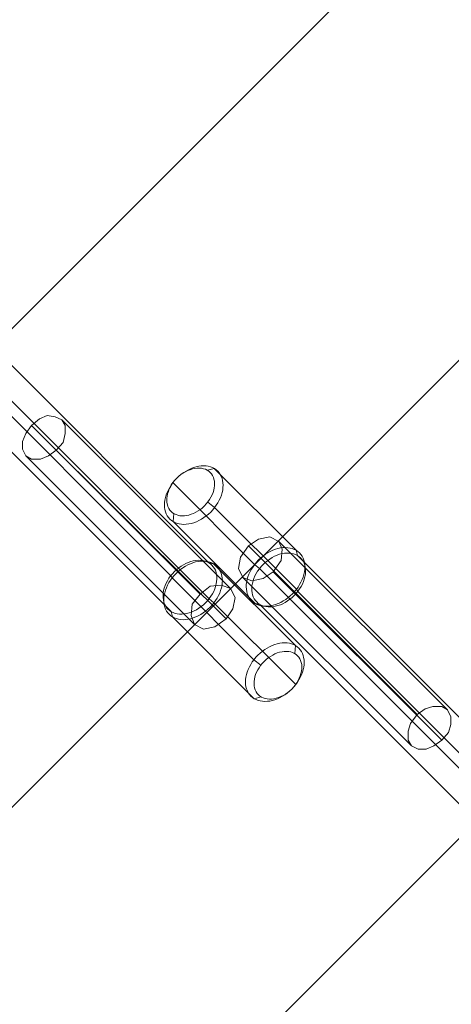
# Model space of a CAD drawing. Units: millimetres. Extents: x 14825 to 37406, y 9414 to 17150.
# Drawn here: x 33888 to 33952, y 11678 to 11823 of the extents above; entities that cross this region are included whole.
import ezdxf

# ---------------------------------------------------------------- set-up
doc = ezdxf.new("R2010")
doc.units = ezdxf.units.MM
for name, color, linetype, lineweight in [('beslag', 253, 'Continuous', 9), ('matr', 32, 'Continuous', 9), ('omkreds 2', 7, 'Continuous', 9)]:
    doc.layers.add(name, color=color, linetype=linetype, lineweight=lineweight)

# ---------------------------------------------------------------- blocks, each defined once
blk = doc.blocks.new('N3117-flat-1')
at = {"layer": 'beslag', "flags": 128}
for points in [[(5862.04, -2453.11), (5862.15, -2451.93), (5850.07, -2439.85), (5849.37, -2439.71), (5817.7, -2408.02), (5817.45, -2407.74), (5817.24, -2407.42), (5817.05, -2407.08), (5816.9, -2406.71), (5816.77, -2406.31), (5816.69, -2405.88), (5816.64, -2405.45), (5816.63, -2404.99)], [(5857.05, -2454.81), (5856.03, -2454.01), (5843.96, -2441.94), (5843.75, -2441.62), (5812.08, -2409.93), (5811.92, -2409.77), (5811.75, -2409.6), (5811.57, -2409.44), (5811.38, -2409.26), (5811.18, -2409.08), (5810.97, -2408.9), (5810.76, -2408.71), (5810.54, -2408.52), (5810.31, -2408.33), (5810.09, -2408.14), (5809.85, -2407.94), (5809.61, -2407.75), (5809.37, -2407.55), (5809.12, -2407.36), (5808.87, -2407.16)], [(5862.08, -2457.81), (5862.19, -2457.69), (5850.12, -2445.61), (5849.41, -2445), (5817.74, -2413.31), (5817.6, -2413.16), (5817.45, -2413.01), (5817.32, -2412.87), (5817.2, -2412.73), (5817.09, -2412.61), (5817, -2412.49), (5816.92, -2412.38), (5816.84, -2412.28), (5816.79, -2412.19), (5816.74, -2412.1), (5816.71, -2412.03), (5816.69, -2411.97), (5816.68, -2411.91), (5816.69, -2411.87), (5816.71, -2411.83)], [(5857.09, -2459.5), (5856.07, -2459.77), (5844, -2447.69), (5843.79, -2446.91), (5812.12, -2415.22), (5811.85, -2414.98), (5811.55, -2414.77), (5811.22, -2414.6), (5810.87, -2414.48), (5810.51, -2414.4), (5810.13, -2414.36), (5809.74, -2414.36), (5809.34, -2414.4)], [(5849.16, -2426.04), (5850.17, -2425.78), (5862.25, -2437.86), (5862.46, -2438.64), (5894.13, -2470.33), (5894.4, -2470.57), (5894.7, -2470.78), (5895.03, -2470.94), (5895.38, -2471.07), (5895.74, -2471.15), (5896.12, -2471.19), (5896.51, -2471.19), (5896.91, -2471.15)], [(5844.17, -2427.74), (5844.06, -2427.86), (5856.13, -2439.94), (5856.84, -2440.55), (5888.51, -2472.24), (5888.66, -2472.4), (5888.8, -2472.54), (5888.93, -2472.68), (5889.05, -2472.82), (5889.15, -2472.94), (5889.25, -2473.06), (5889.33, -2473.17), (5889.41, -2473.27), (5889.46, -2473.36), (5889.51, -2473.45), (5889.54, -2473.52), (5889.56, -2473.58), (5889.57, -2473.64), (5889.56, -2473.68), (5889.54, -2473.72)], [(5849.2, -2430.74), (5850.22, -2431.54), (5862.29, -2443.61), (5862.5, -2443.93), (5894.17, -2475.62), (5894.33, -2475.78), (5894.5, -2475.95), (5894.68, -2476.11), (5894.88, -2476.29), (5895.07, -2476.47), (5895.28, -2476.65), (5895.49, -2476.84), (5895.71, -2477.03), (5895.94, -2477.22), (5896.17, -2477.41), (5896.41, -2477.61), (5896.64, -2477.8), (5896.88, -2478), (5897.13, -2478.19), (5897.38, -2478.39)], [(5844.21, -2432.44), (5844.11, -2433.62), (5856.18, -2445.7), (5856.88, -2445.84), (5888.55, -2477.53), (5888.8, -2477.81), (5889.01, -2478.13), (5889.2, -2478.47), (5889.36, -2478.85), (5889.48, -2479.24), (5889.56, -2479.67), (5889.61, -2480.1), (5889.62, -2480.56)]]:
    blk.add_lwpolyline(points, dxfattribs=at)
for points in [[(5850.67, -2426.17), (5850.88, -2426.4), (5851.06, -2426.65), (5851.2, -2426.93), (5851.32, -2427.24), (5851.4, -2427.55), (5851.45, -2427.89), (5851.47, -2428.24), (5851.45, -2428.6), (5851.41, -2428.97), (5851.33, -2429.34), (5851.22, -2429.72), (5851.07, -2430.1), (5850.9, -2430.47), (5850.7, -2430.84), (5850.47, -2431.2), (5850.22, -2431.55), (5849.94, -2431.89), (5849.64, -2432.2), (5849.32, -2432.5), (5848.99, -2432.77), (5848.64, -2433.03), (5848.28, -2433.26), (5847.91, -2433.46), (5847.54, -2433.64), (5847.16, -2433.78), (5846.78, -2433.89), (5846.41, -2433.97), (5846.04, -2434.02), (5845.68, -2434.03), (5845.33, -2434.01), (5844.99, -2433.97), (5844.68, -2433.88), (5844.37, -2433.76), (5844.1, -2433.62), (5843.84, -2433.44), (5843.61, -2433.24), (5843.41, -2433), (5843.23, -2432.75), (5843.08, -2432.47), (5842.97, -2432.17), (5842.88, -2431.85), (5842.83, -2431.52), (5842.81, -2431.17), (5842.83, -2430.8), (5842.87, -2430.43), (5842.96, -2430.06), (5843.07, -2429.68), (5843.21, -2429.3), (5843.39, -2428.93), (5843.59, -2428.56), (5843.82, -2428.2), (5844.07, -2427.86), (5844.35, -2427.52), (5844.64, -2427.2), (5844.96, -2426.9), (5845.3, -2426.62), (5845.65, -2426.37), (5846, -2426.15), (5846.37, -2425.95), (5846.74, -2425.77), (5847.12, -2425.63), (5847.5, -2425.51), (5847.87, -2425.43), (5848.24, -2425.39), (5848.6, -2425.37), (5848.95, -2425.39), (5849.29, -2425.44), (5849.61, -2425.53), (5849.91, -2425.64), (5850.19, -2425.78), (5850.44, -2425.97), (5850.67, -2426.17)], [(5843.8, -2432.13), (5844.01, -2432.31), (5844.25, -2432.47), (5844.52, -2432.59), (5844.8, -2432.69), (5845.1, -2432.75), (5845.42, -2432.77), (5845.75, -2432.76), (5846.08, -2432.72), (5846.43, -2432.65), (5846.78, -2432.54), (5847.12, -2432.4), (5847.46, -2432.23), (5847.79, -2432.03), (5848.12, -2431.81), (5848.43, -2431.56), (5848.72, -2431.28), (5848.99, -2430.98), (5849.24, -2430.68), (5849.47, -2430.35), (5849.67, -2430.02), (5849.84, -2429.68), (5849.98, -2429.34), (5850.09, -2428.99), (5850.16, -2428.64), (5850.2, -2428.31), (5850.21, -2427.98), (5850.18, -2427.66), (5850.12, -2427.36), (5850.03, -2427.08), (5849.91, -2426.81), (5849.75, -2426.57), (5849.56, -2426.36), (5849.35, -2426.17), (5849.11, -2426.01), (5848.85, -2425.89), (5848.57, -2425.8), (5848.26, -2425.74), (5847.95, -2425.71), (5847.62, -2425.72), (5847.28, -2425.76), (5846.93, -2425.84), (5846.59, -2425.95), (5846.25, -2426.09), (5845.9, -2426.25), (5845.57, -2426.45), (5845.24, -2426.68), (5844.93, -2426.93), (5844.64, -2427.2), (5844.37, -2427.49), (5844.12, -2427.8), (5843.9, -2428.13), (5843.7, -2428.46), (5843.53, -2428.8), (5843.39, -2429.15), (5843.28, -2429.5), (5843.2, -2429.84), (5843.16, -2430.18), (5843.15, -2430.51), (5843.18, -2430.82), (5843.24, -2431.13), (5843.33, -2431.41), (5843.46, -2431.67), (5843.61, -2431.91), (5843.8, -2432.13)], [(5855.68, -2445.32), (5855.91, -2445.52), (5856.16, -2445.69), (5856.45, -2445.84), (5856.75, -2445.96), (5857.06, -2446.04), (5857.4, -2446.09), (5857.75, -2446.11), (5858.11, -2446.1), (5858.48, -2446.05), (5858.85, -2445.97), (5859.23, -2445.85), (5859.61, -2445.71), (5859.99, -2445.54), (5860.35, -2445.34), (5860.71, -2445.11), (5861.06, -2444.85), (5861.39, -2444.58), (5861.71, -2444.28), (5862.01, -2443.96), (5862.29, -2443.63), (5862.54, -2443.28), (5862.77, -2442.92), (5862.97, -2442.55), (5863.14, -2442.17), (5863.28, -2441.8), (5863.4, -2441.42), (5863.48, -2441.05), (5863.52, -2440.68), (5863.54, -2440.32), (5863.52, -2439.97), (5863.47, -2439.63), (5863.38, -2439.31), (5863.27, -2439.01), (5863.13, -2438.73), (5862.95, -2438.47), (5862.74, -2438.24), (5862.52, -2438.04), (5862.26, -2437.86), (5861.98, -2437.72), (5861.67, -2437.61), (5861.36, -2437.52), (5861.02, -2437.47), (5860.67, -2437.45), (5860.31, -2437.46), (5859.94, -2437.51), (5859.57, -2437.59), (5859.19, -2437.71), (5858.81, -2437.85), (5858.44, -2438.02), (5858.07, -2438.22), (5857.71, -2438.45), (5857.37, -2438.7), (5857.03, -2438.98), (5856.71, -2439.28), (5856.41, -2439.6), (5856.14, -2439.93), (5855.89, -2440.28), (5855.66, -2440.64), (5855.46, -2441.01), (5855.28, -2441.38), (5855.14, -2441.76), (5855.03, -2442.13), (5854.95, -2442.51), (5854.9, -2442.88), (5854.88, -2443.24), (5854.91, -2443.59), (5854.95, -2443.93), (5855.04, -2444.25), (5855.15, -2444.55), (5855.3, -2444.83), (5855.48, -2445.08), (5855.68, -2445.32)], [(5856.43, -2445.49), (5856.65, -2445.69), (5856.9, -2445.85), (5857.18, -2446), (5857.48, -2446.1), (5857.79, -2446.17), (5858.12, -2446.21), (5858.46, -2446.22), (5858.82, -2446.19), (5859.18, -2446.12), (5859.55, -2446.03), (5859.92, -2445.9), (5860.28, -2445.75), (5860.64, -2445.56), (5860.99, -2445.34), (5861.33, -2445.09), (5861.66, -2444.83), (5861.97, -2444.54), (5862.26, -2444.23), (5862.52, -2443.9), (5862.77, -2443.56), (5862.99, -2443.21), (5863.17, -2442.85), (5863.33, -2442.48), (5863.46, -2442.11), (5863.56, -2441.75), (5863.62, -2441.39), (5863.65, -2441.03), (5863.64, -2440.69), (5863.6, -2440.36), (5863.53, -2440.04), (5863.42, -2439.75), (5863.28, -2439.47), (5863.11, -2439.22), (5862.92, -2438.99), (5862.69, -2438.8), (5862.44, -2438.63), (5862.17, -2438.49), (5861.87, -2438.38), (5861.55, -2438.31), (5861.22, -2438.27), (5860.88, -2438.27), (5860.52, -2438.29), (5860.16, -2438.35), (5859.8, -2438.45), (5859.43, -2438.57), (5859.06, -2438.74), (5858.71, -2438.92), (5858.35, -2439.14), (5858.01, -2439.39), (5857.68, -2439.65), (5857.37, -2439.94), (5857.09, -2440.25), (5856.82, -2440.58), (5856.57, -2440.92), (5856.36, -2441.27), (5856.17, -2441.63), (5856.01, -2442), (5855.89, -2442.36), (5855.79, -2442.73), (5855.73, -2443.1), (5855.7, -2443.45), (5855.71, -2443.8), (5855.75, -2444.13), (5855.81, -2444.44), (5855.92, -2444.74), (5856.06, -2445.01), (5856.23, -2445.26), (5856.43, -2445.49)], [(5849.82, -2440.06), (5849.6, -2439.86), (5849.35, -2439.69), (5849.07, -2439.55), (5848.78, -2439.45), (5848.46, -2439.38), (5848.13, -2439.34), (5847.79, -2439.33), (5847.43, -2439.36), (5847.07, -2439.43), (5846.7, -2439.52), (5846.33, -2439.65), (5845.97, -2439.8), (5845.61, -2440), (5845.26, -2440.21), (5844.92, -2440.46), (5844.59, -2440.72), (5844.28, -2441.01), (5843.99, -2441.32), (5843.73, -2441.65), (5843.48, -2441.99), (5843.26, -2442.34), (5843.08, -2442.7), (5842.92, -2443.07), (5842.79, -2443.44), (5842.69, -2443.8), (5842.63, -2444.16), (5842.61, -2444.52), (5842.61, -2444.86), (5842.65, -2445.19), (5842.72, -2445.51), (5842.83, -2445.8), (5842.97, -2446.08), (5843.14, -2446.33), (5843.33, -2446.56), (5843.56, -2446.75), (5843.81, -2446.92), (5844.09, -2447.06), (5844.38, -2447.17), (5844.7, -2447.24), (5845.03, -2447.28), (5845.37, -2447.28), (5845.73, -2447.26), (5846.09, -2447.2), (5846.45, -2447.1), (5846.82, -2446.98), (5847.19, -2446.81), (5847.54, -2446.63), (5847.9, -2446.41), (5848.24, -2446.16), (5848.57, -2445.9), (5848.88, -2445.61), (5849.17, -2445.3), (5849.43, -2444.97), (5849.68, -2444.63), (5849.89, -2444.28), (5850.08, -2443.92), (5850.24, -2443.55), (5850.36, -2443.19), (5850.46, -2442.82), (5850.52, -2442.45), (5850.55, -2442.1), (5850.54, -2441.75), (5850.5, -2441.42), (5850.44, -2441.11), (5850.33, -2440.81), (5850.19, -2440.54), (5850.02, -2440.29), (5849.82, -2440.06)], [(5850.57, -2440.23), (5850.34, -2440.03), (5850.09, -2439.86), (5849.8, -2439.71), (5849.5, -2439.59), (5849.19, -2439.51), (5848.85, -2439.46), (5848.5, -2439.44), (5848.14, -2439.45), (5847.77, -2439.5), (5847.4, -2439.58), (5847.02, -2439.69), (5846.64, -2439.84), (5846.27, -2440.01), (5845.9, -2440.21), (5845.54, -2440.44), (5845.19, -2440.7), (5844.86, -2440.97), (5844.54, -2441.27), (5844.24, -2441.59), (5843.96, -2441.92), (5843.71, -2442.27), (5843.48, -2442.63), (5843.28, -2443), (5843.11, -2443.38), (5842.97, -2443.75), (5842.85, -2444.13), (5842.77, -2444.5), (5842.73, -2444.87), (5842.71, -2445.23), (5842.73, -2445.58), (5842.78, -2445.92), (5842.87, -2446.24), (5842.98, -2446.54), (5843.12, -2446.82), (5843.3, -2447.08), (5843.51, -2447.3), (5843.74, -2447.51), (5843.99, -2447.69), (5844.27, -2447.83), (5844.58, -2447.94), (5844.89, -2448.03), (5845.23, -2448.08), (5845.58, -2448.1), (5845.94, -2448.09), (5846.31, -2448.04), (5846.68, -2447.96), (5847.06, -2447.84), (5847.44, -2447.7), (5847.81, -2447.53), (5848.18, -2447.33), (5848.54, -2447.1), (5848.88, -2446.85), (5849.22, -2446.57), (5849.54, -2446.27), (5849.84, -2445.95), (5850.11, -2445.62), (5850.36, -2445.27), (5850.59, -2444.91), (5850.79, -2444.54), (5850.97, -2444.17), (5851.11, -2443.79), (5851.22, -2443.42), (5851.31, -2443.04), (5851.35, -2442.67), (5851.37, -2442.31), (5851.35, -2441.96), (5851.3, -2441.62), (5851.21, -2441.3), (5851.1, -2441), (5850.95, -2440.72), (5850.77, -2440.47), (5850.57, -2440.23)], [(5855.58, -2459.38), (5855.37, -2459.15), (5855.19, -2458.9), (5855.05, -2458.62), (5854.93, -2458.31), (5854.85, -2458), (5854.8, -2457.66), (5854.78, -2457.31), (5854.8, -2456.95), (5854.84, -2456.58), (5854.93, -2456.21), (5855.03, -2455.83), (5855.18, -2455.45), (5855.35, -2455.08), (5855.55, -2454.71), (5855.78, -2454.35), (5856.04, -2454), (5856.31, -2453.66), (5856.61, -2453.35), (5856.93, -2453.05), (5857.26, -2452.78), (5857.61, -2452.52), (5857.97, -2452.29), (5858.34, -2452.09), (5858.71, -2451.91), (5859.09, -2451.77), (5859.47, -2451.66), (5859.84, -2451.58), (5860.21, -2451.53), (5860.57, -2451.52), (5860.92, -2451.54), (5861.26, -2451.58), (5861.57, -2451.67), (5861.88, -2451.79), (5862.15, -2451.93), (5862.41, -2452.11), (5862.64, -2452.31), (5862.84, -2452.55), (5863.02, -2452.8), (5863.17, -2453.08), (5863.28, -2453.38), (5863.36, -2453.7), (5863.42, -2454.03), (5863.44, -2454.38), (5863.42, -2454.75), (5863.38, -2455.12), (5863.3, -2455.49), (5863.18, -2455.87), (5863.04, -2456.25), (5862.86, -2456.62), (5862.66, -2456.99), (5862.43, -2457.35), (5862.19, -2457.69), (5861.9, -2458.03), (5861.61, -2458.35), (5861.29, -2458.65), (5860.95, -2458.93), (5860.6, -2459.18), (5860.25, -2459.4), (5859.88, -2459.6), (5859.51, -2459.78), (5859.13, -2459.92), (5858.75, -2460.04), (5858.38, -2460.12), (5858.01, -2460.16), (5857.65, -2460.18), (5857.3, -2460.16), (5856.96, -2460.11), (5856.64, -2460.02), (5856.34, -2459.91), (5856.06, -2459.77), (5855.81, -2459.58), (5855.58, -2459.38)], [(5862.45, -2453.43), (5862.24, -2453.24), (5862, -2453.08), (5861.73, -2452.96), (5861.45, -2452.86), (5861.15, -2452.8), (5860.83, -2452.78), (5860.5, -2452.79), (5860.17, -2452.83), (5859.82, -2452.9), (5859.47, -2453.01), (5859.13, -2453.15), (5858.79, -2453.32), (5858.46, -2453.52), (5858.13, -2453.74), (5857.83, -2453.99), (5857.53, -2454.27), (5857.26, -2454.57), (5857.01, -2454.87), (5856.78, -2455.2), (5856.58, -2455.53), (5856.41, -2455.87), (5856.27, -2456.21), (5856.16, -2456.56), (5856.09, -2456.91), (5856.05, -2457.24), (5856.04, -2457.57), (5856.07, -2457.89), (5856.13, -2458.19), (5856.22, -2458.47), (5856.34, -2458.74), (5856.5, -2458.98), (5856.69, -2459.19), (5856.9, -2459.38), (5857.14, -2459.54), (5857.4, -2459.66), (5857.68, -2459.75), (5857.99, -2459.81), (5858.3, -2459.84), (5858.63, -2459.83), (5858.97, -2459.79), (5859.32, -2459.71), (5859.66, -2459.6), (5860.01, -2459.46), (5860.35, -2459.3), (5860.68, -2459.1), (5861.01, -2458.87), (5861.32, -2458.62), (5861.61, -2458.35), (5861.88, -2458.06), (5862.13, -2457.75), (5862.35, -2457.42), (5862.56, -2457.09), (5862.72, -2456.75), (5862.86, -2456.4), (5862.97, -2456.05), (5863.05, -2455.71), (5863.09, -2455.37), (5863.1, -2455.04), (5863.07, -2454.73), (5863.01, -2454.42), (5862.92, -2454.14), (5862.79, -2453.88), (5862.64, -2453.64), (5862.45, -2453.43)]]:
    blk.add_lwpolyline(points, close=True, dxfattribs=at)
at = {"layer": 'matr', "flags": 128}
for points in [[(5751, -2474.54), (5765.11, -2474.54), (5765.11, -2460.27), (7022.87, -1201.84), (7036.98, -1201.84), (7036.98, -1187.57), (7069.5, -1155.04), (7083.61, -1169.32), (7083.94, -1168.98), (7084.94, -1167.99), (7086.6, -1166.33), (7088.75, -1164.17), (7091.24, -1161.68), (7094.06, -1158.86), (7097.05, -1155.87), (7100.04, -1152.89), (7102.86, -1150.06), (7105.35, -1147.41), (7107.51, -1145.25), (7109.17, -1143.76), (7110.16, -1142.76)], [(5758.8, -2601), (5759.13, -2600.66), (5760.13, -2599.67), (5761.79, -2598.18), (5763.78, -2596.02), (5766.44, -2593.36), (5769.26, -2590.54), (5772.24, -2587.55), (5775.23, -2584.57), (5778.05, -2581.75), (5780.54, -2579.26), (5782.7, -2577.1), (5784.36, -2575.44), (5785.36, -2574.44), (5785.69, -2574.11), (5789.17, -2577.76), (5821.7, -2545.24), (5821.7, -2530.96), (5835.8, -2530.96), (7093.57, -1272.54)], [(5848.09, -2444.34), (5823.19, -2419.44)], [(5852.57, -2443.51), (5827.67, -2418.61)], [(5847.26, -2448.82), (5822.36, -2423.92)], [(5851.9, -2447.99), (5826.84, -2423.09)], [(5859.7, -2436.54), (5884.6, -2461.43)], [(5855.22, -2437.2), (5880.11, -2462.09)], [(5858.87, -2441.02), (5883.77, -2465.91)], [(5854.39, -2441.85), (5879.28, -2466.74)]]:
    blk.add_lwpolyline(points, dxfattribs=at)
for points in [[(5800.46, -2495.62), (7058.22, -1237.19)], [(5826.84, -2423.09), (5827.84, -2421.93), (5828.17, -2420.61), (5828.17, -2419.44), (5827.67, -2418.61), (5826.68, -2418.12), (5825.52, -2417.95), (5824.35, -2418.45), (5823.19, -2419.44), (5822.36, -2420.61), (5821.86, -2421.77), (5821.86, -2422.93), (5822.36, -2423.92), (5823.19, -2424.42), (5824.52, -2424.42), (5825.68, -2423.92), (5826.84, -2423.09)], [(5854.39, -2441.85), (5855.72, -2442.35), (5857.38, -2442.01), (5858.87, -2441.02), (5860.03, -2439.36), (5860.2, -2437.7), (5859.7, -2436.54), (5858.37, -2435.87), (5856.71, -2436.2), (5855.22, -2437.2), (5854.06, -2438.86), (5853.73, -2440.52), (5854.39, -2441.85)], [(5852.57, -2443.51), (5851.24, -2443.01), (5849.58, -2443.17), (5848.09, -2444.34), (5846.92, -2445.83), (5846.76, -2447.49), (5847.26, -2448.82), (5848.58, -2449.48), (5850.24, -2449.15), (5851.9, -2447.99), (5852.9, -2446.49), (5853.23, -2444.83), (5852.57, -2443.51)], [(5883.77, -2465.91), (5884.76, -2464.75), (5885.09, -2463.59), (5885.09, -2462.43), (5884.6, -2461.43), (5883.77, -2460.93), (5882.44, -2460.93), (5881.28, -2461.26), (5880.11, -2462.09), (5879.12, -2463.42), (5878.79, -2464.58), (5878.79, -2465.91), (5879.28, -2466.74), (5880.28, -2467.24), (5881.44, -2467.24), (5882.6, -2466.74), (5883.77, -2465.91)]]:
    blk.add_lwpolyline(points, close=True, dxfattribs=at)

msp = doc.modelspace()

# ---------------------------------------------------------------- block references
at = {"layer": 'omkreds 2'}
msp.add_blockref('N3117-flat-1', (28066.55, 14182.89), dxfattribs=at)

doc.saveas('drawing.dxf')
